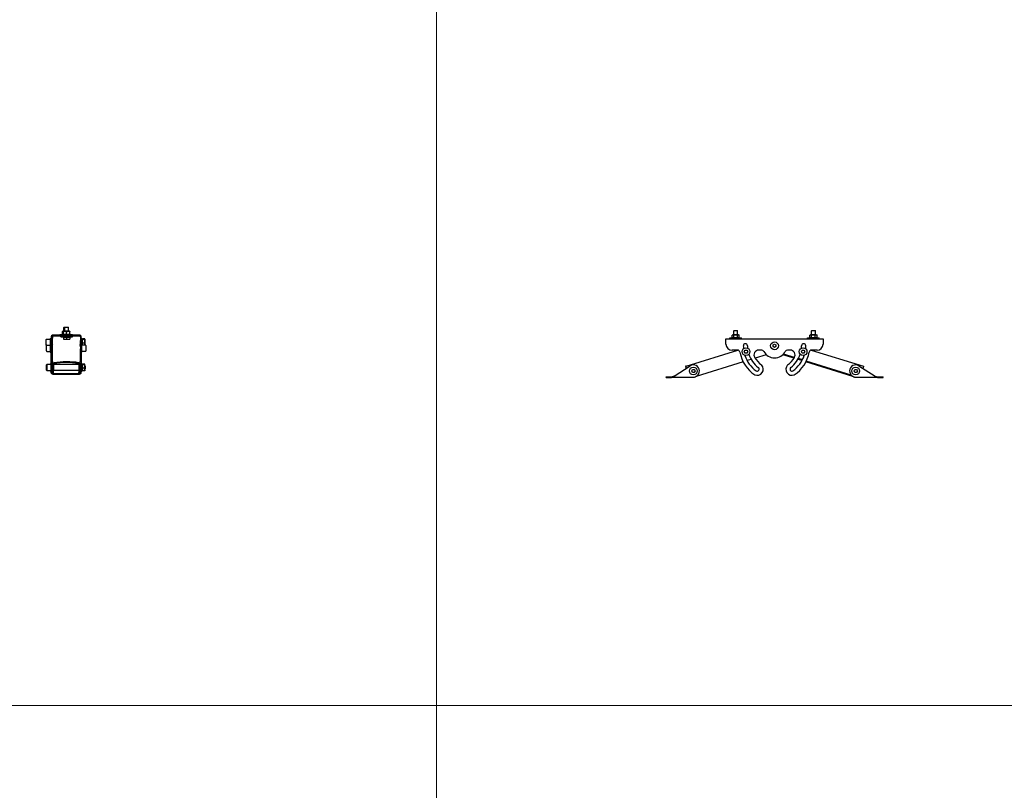
# Model space of a CAD drawing. Units: inches. Extents: x 329 to 145252, y 4 to 168462.
# Drawn here: x 10416 to 12443, y 3179 to 4766 of the extents above; entities that cross this region are included whole.
import ezdxf

# ---------------------------------------------------------------- set-up
doc = ezdxf.new("R2010")
doc.units = ezdxf.units.IN
doc.header["$MEASUREMENT"] = 0
doc.layers.add('Z-BORDER ONTOP', color=7, linetype='Continuous', lineweight=25)
doc.layers.add('Z-PART ONTOP', color=3, linetype='Continuous', lineweight=25)

# ---------------------------------------------------------------- blocks, each defined once
blk = doc.blocks.new('MFMBAH2 99 front')
at = {"layer": 'Z-PART ONTOP'}
for p, q in [((-100, -3), (-100, 0)), ((-100, 0), (100, 0)), ((-91.8, 1.6), (-68.2, 1.6)), ((-91.8, 0), (-91.8, 1.6)), ((-85.7, 8.1), (-87.5, 7)), ((-87.5, 2.7), (-87.5, 7)), ((-85.7, 1.6), (-87.5, 2.7)), ((-74.4, 8.1), (-85.7, 8.1)), ((-83.2, 16.9), (-84, 16.1)), ((-76, 16.1), (-84, 16.1)), ((-84, 8.1), (-84, 16.1)), ((-83.8, 2.7), (-83.8, 7)), ((-83.2, 16.9), (-76.8, 16.9)), ((-76.8, 16.9), (-76, 16.1)), ((-76.2, 2.7), (-76.2, 7)), ((-76, 8.1), (-76, 16.1)), ((-74.4, 8.1), (-72.5, 7)), ((-74.4, 1.6), (-72.5, 2.7)), ((-72.5, 2.7), (-72.5, 7)), ((-68.2, 0), (-68.2, 1.6)), ((68.2, 1.6), (91.8, 1.6)), ((68.2, 0), (68.2, 1.6)), ((74.3, 8.1), (72.5, 7)), ((72.5, 2.7), (72.5, 7)), ((74.3, 1.6), (72.5, 2.7)), ((85.6, 8.1), (74.3, 8.1)), ((76.8, 16.9), (76, 16.1)), ((84, 16.1), (76, 16.1)), ((76, 8.1), (76, 16.1)), ((76.2, 2.7), (76.2, 7)), ((76.8, 16.9), (83.2, 16.9)), ((83.2, 16.9), (84, 16.1)), ((83.8, 2.7), (83.8, 7)), ((84, 8.1), (84, 16.1)), ((85.6, 8.1), (87.5, 7)), ((85.6, 1.6), (87.5, 2.7)), ((87.5, 2.7), (87.5, 7)), ((91.8, 0), (91.8, 1.6)), ((100, 0), (100, -3)), ((-100, -11.1), (-100, -3)), ((-3, -12.9), (-0.1, -11.1)), ((-3, -16.3), (-3, -12.9)), ((0.1, -18), (-3, -16.3)), ((-0.1, -11.1), (3, -12.8)), ((3, -16.2), (0.1, -18)), ((3, -12.8), (3, -16.2)), ((57.1, -18.2), (57.1, -18.2)), ((100, -3), (100, -11.1)), ((-182.2, -56.6), (-75.7, -23.6)), ((-76.2, -23.6), (-87.5, -23.6)), ((-63.9, -20.4), (-64, -20.4)), ((-62.2, -26.7), (-60.5, -23.7)), ((-60.5, -29.7), (-62.2, -26.7)), ((-60.5, -23.7), (-57, -23.7)), ((-57, -29.7), (-60.5, -29.7)), ((-57, -23.7), (-55.3, -26.7)), ((-55.3, -26.7), (-57, -29.7)), ((-17, -32.9), (-40.1, -40.1)), ((-26.5, -23.6), (-32.3, -23.6)), ((40.1, -40.1), (17, -32.9)), ((41, -38.6), (18.3, -31.6)), ((32.3, -23.6), (26.5, -23.6)), ((55.3, -26.7), (57, -23.7)), ((57, -29.7), (55.3, -26.7)), ((57, -23.7), (60.5, -23.7)), ((60.5, -29.7), (57, -29.7)), ((60.5, -23.7), (62.2, -26.7)), ((62.2, -26.7), (60.5, -29.7)), ((75.7, -23.6), (183.2, -56.9)), ((87.5, -23.6), (76.2, -23.6)), ((-206.9, -77), (-173.9, -55.9)), ((-182.2, -56.6), (-183.2, -56.9)), ((-183.2, -56.9), (-182.9, -57.8)), ((-182.3, -59.8), (-182.9, -57.8)), ((-181.9, -61), (-182.3, -59.8)), ((-64.5, -47.6), (-161.4, -77.7)), ((-48.2, -42.6), (-56.5, -45.2)), ((56.5, -45.2), (48.2, -42.6)), ((57.3, -43.6), (49, -41.1)), ((161.4, -77.7), (64.5, -47.6)), ((157.9, -74.8), (65.3, -46.1)), ((173.9, -55.9), (206.9, -77)), ((182.3, -59.8), (181.9, -61)), ((183.2, -56.9), (182.3, -59.8)), ((-223.4, -78.5), (-212.1, -78.5)), ((-223.4, -80), (-223.4, -78.5)), ((-223.4, -80), (-212.1, -80)), ((-212.1, -80), (-212.1, -78.5)), ((-167.1, -80), (-212.1, -80)), ((-170.6, -66.4), (-168.9, -63.4)), ((-168.9, -69.4), (-170.6, -66.4)), ((-168.9, -63.4), (-165.4, -63.4)), ((-165.4, -69.4), (-168.9, -69.4)), ((-167.1, -79.3), (-167.1, -80)), ((-165.4, -63.4), (-163.7, -66.4)), ((-163.7, -66.4), (-165.4, -69.4)), ((163.7, -66.4), (165.4, -63.4)), ((165.4, -69.4), (163.7, -66.4)), ((165.4, -63.4), (168.9, -63.4)), ((168.9, -69.4), (165.4, -69.4)), ((167.1, -80), (167.1, -79.3)), ((212.1, -80), (167.1, -80)), ((168.9, -63.4), (170.6, -66.4)), ((170.6, -66.4), (168.9, -69.4)), ((212.1, -78.5), (223.4, -78.5)), ((212.1, -80), (212.1, -78.5)), ((212.1, -80), (223.4, -80)), ((223.4, -80), (223.4, -78.5))]:
    blk.add_line(p, q, dxfattribs=at)
for centre in [(-58.8, -26.7), (0, -14.6), (58.8, -26.7), (-167.1, -66.4), (167.1, -66.4)]:
    blk.add_circle(centre, 8, dxfattribs=at)
for centre, radius, start, end in [((-87.5, -11.1), 12.5, 180, 270), ((0, -14.6), 64.3, 180, 185.4215), ((-60, -14.6), 4.25, 0, 180), ((0, -14.6), 55.8, 180, 184.9609), ((0, -14.6), 55.8, 355.0391, 0), ((60, -14.6), 4.25, 0, 180), ((0, -14.6), 64.2, 354.5785, 0), ((87.5, -11.1), 12.5, 270, 0), ((-76.2, -28.6), 5, 10.4073, 90), ((0, -14.6), 72.5, 190.4073, 235.8516), ((0, -14.6), 64.2, 197.9368, 233.9459), ((0, -14.6), 55.8, 198.3974, 233.087), ((-32.3, -33.6), 10, 90, 210.4421), ((0, -14.6), 47.5, 210.4421, 236.0417), ((-26.5, -28.6), 5, 27.8181, 90), ((0, -14.6), 25, 207.8181, 332.1819), ((26.5, -28.6), 5, 90, 152.1819), ((0, -14.6), 47.5, 303.9583, 329.5579), ((32.3, -33.6), 10, 329.5579, 90), ((0, -14.6), 55.7, 306.913, 341.6026), ((0, -14.6), 64.2, 306.0541, 342.0632), ((0, -14.6), 72.5, 304.1484, 349.5927), ((76.2, -28.6), 5, 90, 169.5927), ((-167.1, -66.4), 12.5, 301.9439, 122.6626), ((-36.1, -62.6), 12.8, 248.8784, 42.1023), ((-36.1, -62.6), 4.3, 246.027, 53.087), ((36.1, -62.6), 12.8, 137.8977, 291.1216), ((36.1, -62.6), 4.3, 126.913, 293.973), ((167.1, -66.4), 12.5, 57.3374, 238.0561)]:
    blk.add_arc(centre, radius, start, end, dxfattribs=at)
for points in [[(-83.8, 7), (-85.6, 8.1), (-87.5, 7)], [(-87.5, 2.7), (-85.6, 1.6), (-83.8, 2.7)], [(-76.2, 7), (-80, 8.1), (-83.8, 7)], [(-83.8, 2.7), (-80, 1.6), (-76.2, 2.7)], [(-72.5, 7), (-74.4, 8.1), (-76.2, 7)], [(-76.2, 2.7), (-74.4, 1.6), (-72.5, 2.7)], [(76.2, 7), (74.4, 8.1), (72.5, 7)], [(72.5, 2.7), (74.4, 1.6), (76.2, 2.7)], [(83.8, 7), (80, 8.1), (76.2, 7)], [(76.2, 2.7), (80, 1.6), (83.8, 2.7)], [(87.5, 7), (85.6, 8.1), (83.8, 7)], [(83.8, 2.7), (85.6, 1.6), (87.5, 2.7)]]:
    blk.add_rational_spline(points, [1, 1.15470053838, 1], degree=2, dxfattribs=at)
for points, knots in [([(-182.2, -56.6), (-182.4, -56.7), (-182.5, -56.8), (-182.7, -57.2), (-182.8, -57.4), (-182.9, -57.8)], [0, 0, 0, 0, 0.1285425, 0.1285425, 0.2573425, 0.2573425, 0.2573425, 0.2573425]), ([(-212.1, -78.5), (-211.7, -78.5), (-211.3, -78.5), (-210.2, -78.3), (-209.5, -78.1), (-208.5, -77.7), (-208.2, -77.6), (-207.5, -77.3), (-207.2, -77.1), (-206.9, -77)], [0, 0, 0, 0, 0.1452995, 0.1452995, 0.3641099, 0.3641099, 0.472932, 0.472932, 0.5817547, 0.5817547, 0.5817547, 0.5817547]), ([(-206.9, -77), (-207.2, -77.3), (-207.5, -77.6), (-208.5, -78.4), (-209.2, -78.9), (-210.2, -79.5), (-210.6, -79.7), (-211.4, -79.9), (-211.8, -80), (-212.1, -80)], [0, 0, 0, 0, 0.1323741, 0.1323741, 0.3984351, 0.3984351, 0.5549861, 0.5549861, 0.7115398, 0.7115398, 0.7115398, 0.7115398]), ([(-167.1, -79.3), (-166.9, -79.3), (-166.6, -79.3), (-165.1, -79.2), (-164.1, -79), (-162.7, -78.4), (-162.2, -78.2), (-161.4, -77.7), (-161, -77.4), (-160.5, -77)], [0, 0, 0, 0, 0.0867446, 0.0867446, 0.4312567, 0.4312567, 0.616316, 0.616316, 0.7462038, 0.7462038, 0.7462038, 0.7462038]), ([(160.5, -77), (160.9, -77.3), (161.3, -77.6), (162.3, -78.3), (163.1, -78.7), (164.5, -79), (165, -79.1), (166, -79.3), (166.6, -79.3), (167.1, -79.3)], [0, 0, 0, 0, 0.1516707, 0.1516707, 0.5132544, 0.5132544, 0.7085092, 0.7085092, 0.9190937, 0.9190937, 0.9190937, 0.9190937]), ([(206.9, -77), (207.3, -77.2), (207.7, -77.4), (208.8, -77.8), (209.5, -78.1), (210.5, -78.3), (210.8, -78.4), (211.5, -78.5), (211.8, -78.5), (212.1, -78.5)], [0, 0, 0, 0, 0.1452995, 0.1452995, 0.3641099, 0.3641099, 0.472932, 0.472932, 0.5817547, 0.5817547, 0.5817547, 0.5817547]), ([(212.1, -80), (211.8, -80), (211.5, -80), (210.5, -79.7), (209.8, -79.4), (208.8, -78.6), (208.4, -78.3), (207.6, -77.7), (207.2, -77.3), (206.9, -77)], [0, 0, 0, 0, 0.1323741, 0.1323741, 0.3984351, 0.3984351, 0.5549861, 0.5549861, 0.7115398, 0.7115398, 0.7115398, 0.7115398])]:
    blk.add_open_spline(points, degree=3, knots=knots, dxfattribs=at)
blk = doc.blocks.new('MFMBAH2 99 side')
at = {"layer": 'Z-PART ONTOP'}
for p, q in [((28, 0), (-28, 0)), ((-12.8, 1.6), (-10.8, 1.6)), ((-12.8, 0), (-12.8, 1.6)), ((-10.8, 1.6), (12.8, 1.6)), ((-10.8, 0), (-10.8, 1.6)), ((-6.7, 8.1), (-7.5, 7.6)), ((-7.5, 2.7), (-7.5, 7)), ((-6.7, 1.6), (-7.5, 2.1)), ((-4.7, 8.1), (-6.7, 8.1)), ((-4.7, 8.1), (-5.5, 7.6)), ((-5.5, 2.7), (-5.5, 7)), ((-4.7, 1.6), (-5.5, 2.1)), ((-4.2, 16.9), (-5, 16.1)), ((-3, 16.1), (-5, 16.1)), ((-5, 8.1), (-5, 16.1)), ((6.6, 8.1), (-4.7, 8.1)), ((-4.2, 16.9), (-2.2, 16.9)), ((-2.2, 16.9), (-3, 16.1)), ((5, 16.1), (-3, 16.1)), ((-3, 8.1), (-3, 16.1)), ((-2.2, 16.9), (4.2, 16.9)), ((1, 2.7), (1, 7)), ((4.2, 16.9), (5, 16.1)), ((5, 8.1), (5, 16.1)), ((6.6, 8.1), (7.5, 7.6)), ((6.6, 1.6), (7.5, 2.1)), ((7.5, 2.7), (7.5, 7)), ((12.8, 0), (12.8, 1.6)), ((-41, -20.3), (-41, -8.9)), ((-40.2, -8.1), (-33, -8.1)), ((-39.8, -20.2), (-32.6, -20.2)), ((-33, -6.6), (-33, -20.2)), ((-33, -6.6), (-31.4, -6.6)), ((-32.6, -18.7), (-32.6, -34.7)), ((-32.6, -18.7), (-31, -18.7)), ((-31.4, -6.6), (-31.4, -18.7)), ((-31.4, -10.6), (-31, -10.6)), ((-31.4, -18.6), (-31, -18.6)), ((-31, -3), (-31, -11.1)), ((-31, -23.6), (-31, -11.1)), ((-29.5, -11.1), (-29.5, -3)), ((-29.5, -10.6), (-29.4, -10.6)), ((-29.5, -11.1), (-29.5, -23.6)), ((-29.5, -18.6), (-29.4, -18.6)), ((-28.6, -2.4), (-29.4, -2.4)), ((-29.4, -22.7), (-29.4, -2.5)), ((-27.9, -2.4), (-28.6, -2.4)), ((-28, -1.5), (28, -1.5)), ((-27.9, -1.8), (-27.9, -1.7)), ((-27.9, -2.3), (-27.9, -2)), ((-27.9, -2.4), (-27.9, -6.1)), ((-27.9, -53.9), (-27.9, -6.1)), ((-26.4, -18.2), (-26.4, -18.2)), ((-26.4, -18.2), (-26.4, -18.2)), ((-26.4, -18.2), (-26.4, -18.2)), ((-10.8, -3.1), (-10.8, -1.5)), ((-10.8, -3.1), (12.8, -3.1)), ((-5.5, -3.7), (1, -3.7)), ((-5.5, -3.7), (-5.5, -7.8)), ((-5.5, -8.4), (-2.2, -8.4)), ((-4.7, -3.7), (-4.7, -3.1)), ((-2.2, -8.4), (4.2, -8.4)), ((1, -3.7), (7.5, -3.7)), ((1, -3.7), (1, -7.8)), ((4.2, -8.4), (7.5, -8.4)), ((6.7, -3.7), (6.7, -3.1)), ((7.5, -3.7), (7.5, -7.8)), ((12.8, -3.1), (12.8, -1.5)), ((27.1, -1.7), (27, -1.7)), ((27.9, -1.7), (27.1, -1.7)), ((27.9, -1.7), (27.9, -2.5)), ((29.4, -2.5), (29.4, -53.9)), ((29.4, -10.6), (29.5, -10.6)), ((29.4, -18.6), (29.5, -18.6)), ((29.5, -3), (29.5, -11.1)), ((29.5, -23.6), (29.5, -11.1)), ((31, -11.1), (31, -3)), ((32.6, -6.6), (31, -6.6)), ((31, -11.1), (31, -23.6)), ((32.6, -18.7), (31, -18.7)), ((32.6, -18.7), (32.6, -6.6)), ((32.6, -8.9), (33.2, -7.9)), ((32.6, -34.7), (32.6, -18.7)), ((39.8, -20.2), (32.6, -20.2)), ((38, -7.5), (33.7, -7.5)), ((38, -8.9), (33.7, -8.9)), ((38, -16), (33.7, -16)), ((39.1, -8.9), (38.5, -7.9)), ((39.1, -20.2), (39.1, -8.9)), ((-40.6, -32.4), (-40.6, -21)), ((-39.8, -33.2), (-32.6, -33.2)), ((-32.6, -34.7), (-31, -34.7)), ((-31, -23.6), (-29.5, -23.6)), ((-31, -23.6), (-31, -27.7)), ((-31, -58.4), (-31, -27.7)), ((-29.5, -22.7), (-27.9, -22.7)), ((-29.5, -27.7), (-29.5, -23.6)), ((-29.5, -27.7), (-29.5, -58.4)), ((-29.5, -30.7), (-27.9, -30.7)), ((-29.4, -30.7), (-29.4, -53.9)), ((27.9, -20.4), (27.5, -20.4)), ((27.9, -20.4), (27.9, -20.7)), ((29.5, -22.7), (29.4, -22.7)), ((29.5, -30.7), (29.4, -30.7)), ((29.5, -23.6), (29.5, -27.7)), ((31, -23.6), (29.5, -23.6)), ((29.5, -53.9), (29.5, -27.7)), ((31, -27.7), (31, -23.6)), ((31, -27.7), (31, -58.4)), ((32.6, -34.7), (31, -34.7)), ((39.8, -33.2), (32.6, -33.2)), ((40.6, -21), (40.6, -32.4)), ((-40.2, -72.1), (-40.2, -60.7)), ((-39.4, -59.9), (-38.2, -59.9)), ((-39, -72.1), (-39, -60.7)), ((-38.2, -59.9), (-31, -59.9)), ((-32.2, -58.4), (-32.2, -59.9)), ((-32.2, -58.4), (-31, -58.4)), ((-31, -74.4), (-31, -58.4)), ((-29.4, -58.4), (-31, -58.4)), ((-29.5, -53.9), (-29.4, -53.9)), ((-29.4, -55.9), (-29.4, -53.9)), ((-29.4, -53.9), (-27.9, -53.9)), ((-29.4, -55.9), (-29.4, -77)), ((-27.9, -53.9), (-27.9, -55.9)), ((-27.9, -58.4), (-27.9, -55.9)), ((-27.9, -59.8), (-27.9, -58.4)), ((-27.9, -59.8), (-27.9, -61)), ((-26.4, -68.5), (-26.4, -59.8)), ((-25.5, -60.4), (-26.4, -60.4)), ((-25.5, -72.4), (-25.5, -60.4)), ((27, -60.4), (-25.5, -60.4)), ((-24.9, -56.9), (-24.9, -58.3)), ((26.4, -57.4), (26.4, -56.6)), ((26.4, -58), (26.4, -57.4)), ((26.4, -58), (26.4, -60.4)), ((27, -72.4), (27, -60.4)), ((27.5, -58.8), (28.5, -57.8)), ((27.9, -59.8), (27.9, -70.1)), ((29.1, -55.7), (29.1, -53.9)), ((30.6, -53.9), (29.2, -53.9)), ((29.4, -58.4), (29.4, -59.8)), ((29.4, -61), (29.4, -59.8)), ((30.6, -53.9), (30.6, -55.9)), ((30.6, -77), (30.6, -55.9)), ((32.2, -58.4), (30.6, -58.4)), ((32.2, -74.4), (32.2, -58.4)), ((32.7, -59.8), (32.2, -59.8)), ((32.2, -60.7), (32.7, -59.8)), ((37.6, -59.4), (33.3, -59.4)), ((37.6, -60.5), (33.3, -60.5)), ((38.7, -60.7), (38.2, -59.8)), ((38.7, -72), (38.7, -60.7)), ((-39.4, -72.9), (-38.2, -72.9)), ((-38.2, -72.9), (-31, -72.9)), ((-32.2, -72.9), (-32.2, -74.4)), ((-32.2, -74.4), (-31, -74.4)), ((-29.4, -74.4), (-31, -74.4)), ((-31, -74.6), (-31, -74.4)), ((-31, -74.6), (-29.5, -74.6)), ((-31, -75.4), (-31, -74.6)), ((-31, -75.4), (-29.5, -75.4)), ((-30.6, -77), (-30.6, -75.4)), ((-30.6, -77), (-29.8, -77)), ((-29.8, -77), (-29.4, -77)), ((-29.5, -74.4), (-29.5, -74.6)), ((-29.5, -74.6), (-29.5, -75.4)), ((-29.2, -78.9), (-29.5, -79.3)), ((-29.4, -77), (-28.6, -77)), ((-29.4, -77), (-29.4, -78.3)), ((-29.4, -78.5), (-29.4, -78.3)), ((-29.2, -78.9), (-28.7, -78.9)), ((-28.6, -77), (-27.9, -77)), ((-27.9, -77), (-27.9, -61)), ((-27.9, -77.3), (-26.4, -77.3)), ((-27.6, -80), (-26.4, -80)), ((-26.4, -62.4), (-25.5, -62.4)), ((-26.4, -68.5), (-26.4, -77.3)), ((-26.4, -70.4), (-25.5, -70.4)), ((-25.5, -72.4), (-26.4, -72.4)), ((-26.4, -78.5), (27.6, -78.5)), ((-26.4, -80), (-26.4, -78.5)), ((-26.4, -80), (27.6, -80)), ((27, -72.4), (-25.5, -72.4)), ((26.4, -72.4), (26.4, -76.7)), ((26.4, -77.3), (26.4, -76.7)), ((27.9, -77.3), (26.4, -77.3)), ((27, -62.4), (27.9, -62.4)), ((27, -70.4), (27.9, -70.4)), ((27.4, -78.2), (27.7, -78.5)), ((27.6, -80), (27.6, -78.5)), ((27.9, -78.5), (27.9, -70.1)), ((29.1, -61), (29.1, -77)), ((29.1, -77), (29.8, -77)), ((29.8, -77), (30.6, -77)), ((32.2, -74.4), (30.6, -74.4)), ((31, -74.6), (30.6, -74.6)), ((31, -75.4), (30.6, -75.4)), ((31, -74.4), (31, -74.6)), ((31, -74.6), (31, -75.4)), ((32.2, -72), (32.7, -73)), ((32.6, -72.8), (32.2, -72.8)), ((32.7, -73), (32.2, -73)), ((37.6, -67.5), (33.3, -67.5)), ((37.6, -73.4), (33.3, -73.4)), ((38.7, -72), (38.2, -73)), ((39, -63.2), (38.7, -62.9)), ((39, -69.6), (38.7, -69.9)), ((39, -63.2), (39, -69.6))]:
    blk.add_line(p, q, dxfattribs=at)
for centre, radius, start, end in [((-28, -3), 3, 90, 180), ((28, -3), 3, 0, 90), ((-40.2, -8.9), 0.8, 90, 180), ((-40.2, -20.3), 0.8, 180, 240.1401), ((-39.8, -21), 0.8, 90, 180), ((-28, -3), 1.5, 90, 180), ((28, -3), 1.5, 0, 90), ((39.8, -21), 0.8, 0, 90), ((-39.8, -32.4), 0.8, 180, 270), ((39.8, -32.4), 0.8, 270, 0), ((-39.4, -60.7), 0.8, 90, 180), ((-38.2, -60.7), 0.8, 90, 180), ((-39.4, -72.1), 0.8, 180, 270), ((-38.2, -72.1), 0.8, 180, 270), ((-27.6, -77), 3, 230.2113, 270), ((26.4, -77), 1.5, 270, 309.7887)]:
    blk.add_arc(centre, radius, start, end, dxfattribs=at)
for centre, major_axis, ratio, start_param, end_param in [((-26.4, -4.2), (3, 0), 0.955124, 2.090337, 2.268505), ((26.4, -4.2), (-3, 0), 0.955124, 3.926991, 4.18879), ((-24.9, -59.8), (-3, 0), 0.955124, 4.712389, 6.283185), ((-24.9, -59.8), (-1.5, 0), 0.955124, 4.712389, 6.283185), ((1.6, -69.5), (-50, 0), 0.296205, 4.193321, 5.27099), ((1.6, -70.9), (50, 0), 0.296205, 1.051729, 2.129397), ((-1.6, -70.9), (-50, 0), 0.296205, 4.153788, 4.680419), ((24.9, -59.8), (1.5, 0), 0.955124, 0, 1.570796), ((26.4, -59.8), (1.5, 0), 0.955124, 0, 0.785398), ((26.4, -59.8), (3, 0), 0.955124, 0, 0.785398)]:
    blk.add_ellipse(centre, major_axis=major_axis, ratio=ratio, start_param=start_param, end_param=end_param, dxfattribs=at)
for points, weights in [([(-7.5, 7), (-7.5, 7.6), (-7.5, 7.6)], [1, 1.07735026919, 1.07735026919]), ([(-5.5, 7.5), (-6.4, 7.4), (-7.5, 7)], [1.06438700824, 1.04568464549, 1]), ([(-7.5, 2.1), (-7.5, 2.1), (-7.5, 2.7)], [1.07735026919, 1.07735026919, 1]), ([(-7.5, 2.7), (-6.4, 2.3), (-5.5, 2.2)], [1, 1.04568464549, 1.06438700824]), ([(-5.5, 7), (-5.5, 7.6), (-5.5, 7.6)], [1, 1.07735026919, 1.07735026919]), ([(1, 7), (-2.2, 8.1), (-5.5, 7)], [1, 1.15470053838, 1]), ([(-5.5, 2.1), (-5.5, 2.1), (-5.5, 2.7)], [1.07735026919, 1.07735026919, 1]), ([(-5.5, 2.7), (-2.2, 1.6), (1, 2.7)], [1, 1.15470053838, 1]), ([(7.5, 7), (4.2, 8.1), (1, 7)], [1, 1.15470053838, 1]), ([(1, 2.7), (4.2, 1.6), (7.5, 2.7)], [1, 1.15470053838, 1]), ([(7.5, 7.6), (7.5, 7.6), (7.5, 7)], [1.07735026919, 1.07735026919, 1]), ([(7.5, 2.7), (7.5, 2.1), (7.5, 2.1)], [1, 1.07735026919, 1.07735026919]), ([(-5.5, -7.8), (-3.8, -8.4), (-2.2, -8.4)], [1, 1.0379548493, 1]), ([(-5.5, -8.4), (-5.5, -8.4), (-5.5, -7.8)], [1, 1.0379548493, 1]), ([(-2.2, -8.4), (-0.7, -8.4), (1, -7.8)], [1, 1.0379548493, 1]), ([(1, -7.8), (2.7, -8.4), (4.2, -8.4)], [1, 1.0379548493, 1]), ([(4.2, -8.4), (5.8, -8.4), (7.5, -7.8)], [1, 1.0379548493, 1]), ([(7.5, -7.8), (7.5, -8.4), (7.5, -8.4)], [1, 1.0379548493, 1]), ([(33.7, -7.5), (32.6, -8.2), (33.7, -8.9)], [1, 1.15470053838, 1]), ([(33.7, -8.9), (32.6, -12.4), (33.7, -16)], [1, 1.15470053838, 1]), ([(33.7, -16), (32.8, -18.2), (33.2, -20.2)], [1, 1.11776366431, 1.05623537815]), ([(38, -8.9), (39.1, -8.2), (38, -7.5)], [1, 1.15470053838, 1]), ([(38, -16), (39.1, -12.4), (38, -8.9)], [1, 1.15470053838, 1]), ([(38.5, -20.2), (38.9, -18.2), (38, -16)], [1.05623537815, 1.11776366431, 1]), ([(33.3, -59.4), (32.2, -60), (33.3, -60.5)], [1, 1.15470053838, 1]), ([(33.3, -60.5), (32.2, -64), (33.3, -67.5)], [1, 1.15470053838, 1]), ([(37.6, -60.5), (38.7, -60), (37.6, -59.4)], [1, 1.15470053838, 1]), ([(37.6, -67.5), (38.7, -64), (37.6, -60.5)], [1, 1.15470053838, 1]), ([(33.3, -67.5), (32.2, -70.5), (33.3, -73.4)], [1, 1.15470053838, 1]), ([(33.3, -73.4), (32.8, -73.2), (32.7, -73)], [1, 1.05532163623, 1.07107672063]), ([(37.6, -73.4), (38.7, -70.5), (37.6, -67.5)], [1, 1.15470053838, 1]), ([(38.2, -73), (38.1, -73.2), (37.6, -73.4)], [1.07107672063, 1.05532163623, 1])]:
    blk.add_rational_spline(points, weights, degree=2, dxfattribs=at)
for points in [[(-28.8, -1.7), (-28.7, -1.7), (-28.7, -1.7), (-28.7, -1.8)], [(-27.9, -1.5), (-27.9, -1.6), (-27.9, -1.6), (-27.9, -1.7)], [(27.9, -1.5), (27.9, -1.6), (27.9, -1.6), (27.9, -1.7)], [(28.3, -2), (28.4, -2), (28.6, -1.9), (28.7, -1.8)]]:
    blk.add_open_spline(points, degree=3, dxfattribs=at)
for points, knots in [([(-28.7, -1.8), (-28.5, -1.9), (-28.3, -2), (-28.1, -2.2), (-28, -2.2), (-27.9, -2.3), (-27.9, -2.3), (-27.8, -2.3)], [0, 0, 0, 0, 0.1117285, 0.1117285, 0.2228627, 0.2228627, 0.3286327, 0.3286327, 0.3286327, 0.3286327]), ([(-27.7, -2.4), (-27.7, -2.4), (-27.8, -2.4), (-27.8, -2.3), (-27.8, -2.3), (-27.9, -2.3), (-27.9, -2.3), (-27.9, -2.4), (-27.9, -2.4), (-27.9, -2.4)], [0.4165145, 0.4165145, 0.4165145, 0.4165145, 0.4477448, 0.4477448, 0.5567083, 0.5567083, 0.6072201, 0.6072201, 0.6555062, 0.6555062, 0.6555062, 0.6555062]), ([(28.8, -1.7), (28.7, -1.7), (28.7, -1.8), (28.6, -1.9), (28.5, -2.1), (28.5, -2.2)], [0.5378084, 0.5378084, 0.5378084, 0.5378084, 0.6798384, 0.6798384, 0.8732529, 0.8732529, 0.8732529, 0.8732529]), ([(26.4, -56.6), (26.8, -56.7), (27.2, -56.8), (27.9, -57.2), (28.2, -57.4), (28.5, -57.8)], [0, 0, 0, 0, 0.1285425, 0.1285425, 0.2573425, 0.2573425, 0.2573425, 0.2573425]), ([(27.5, -58.8), (27.3, -58.6), (27.2, -58.4), (26.8, -58.2), (26.6, -58.1), (26.4, -58)], [0, 0, 0, 0, 0.0786137, 0.0786137, 0.1561602, 0.1561602, 0.1561602, 0.1561602]), ([(-29.5, -79.3), (-29.5, -79.3), (-29.5, -79.3), (-29.6, -79.2), (-29.9, -79), (-30.2, -78.4), (-30.4, -78.2), (-30.5, -77.7), (-30.6, -77.4), (-30.6, -77)], [0, 0, 0, 0, 0.0867446, 0.0867446, 0.4312567, 0.4312567, 0.616316, 0.616316, 0.7462038, 0.7462038, 0.7462038, 0.7462038]), ([(-26.4, -80), (-26.7, -80), (-27, -80), (-27.8, -79.7), (-28.3, -79.4), (-28.9, -78.6), (-29.1, -78.3), (-29.3, -77.7), (-29.4, -77.3), (-29.4, -77)], [0, 0, 0, 0, 0.1323741, 0.1323741, 0.3984351, 0.3984351, 0.5549861, 0.5549861, 0.7115398, 0.7115398, 0.7115398, 0.7115398]), ([(-27.9, -77), (-27.9, -77.2), (-27.9, -77.4), (-27.7, -77.8), (-27.5, -78.1), (-27.1, -78.3), (-27, -78.4), (-26.7, -78.5), (-26.5, -78.5), (-26.4, -78.5)], [0, 0, 0, 0, 0.1452995, 0.1452995, 0.3641099, 0.3641099, 0.472932, 0.472932, 0.5817547, 0.5817547, 0.5817547, 0.5817547]), ([(27.4, -78.2), (27.4, -78.2), (27.4, -78.1), (27.5, -78), (27.6, -77.9), (27.8, -77.6), (27.8, -77.5), (27.9, -77.3), (27.9, -77.2), (27.9, -77.1), (27.9, -77.1), (27.9, -77)], [0, 0, 0, 0, 0.2038075, 0.2038075, 0.4915214, 0.4915214, 0.6206712, 0.6206712, 0.6803643, 0.6803643, 0.7373713, 0.7373713, 0.7373713, 0.7373713]), ([(27.6, -78.5), (27.8, -78.5), (28, -78.5), (28.4, -78.3), (28.7, -78.1), (28.9, -77.7), (29, -77.6), (29.1, -77.3), (29.1, -77.1), (29.1, -77)], [0, 0, 0, 0, 0.1452995, 0.1452995, 0.3641099, 0.3641099, 0.472932, 0.472932, 0.5817547, 0.5817547, 0.5817547, 0.5817547]), ([(30.6, -77), (30.6, -77.3), (30.6, -77.6), (30.3, -78.4), (30, -78.9), (29.2, -79.5), (28.9, -79.7), (28.3, -79.9), (27.9, -80), (27.6, -80)], [0, 0, 0, 0, 0.1323741, 0.1323741, 0.3984351, 0.3984351, 0.5549861, 0.5549861, 0.7115398, 0.7115398, 0.7115398, 0.7115398])]:
    blk.add_open_spline(points, degree=3, knots=knots, dxfattribs=at)

msp = doc.modelspace()

# ---------------------------------------------------------------- linework, layer by layer
at = {"layer": 'Z-BORDER ONTOP', "lineweight": 5}
for p, q in [((11274, 6353.7), (11274, 1853.7)), ((14274, 3353.7), (5326.8, 3353.7))]:
    msp.add_line(p, q, dxfattribs=at)

# ---------------------------------------------------------------- block references
at = {"layer": 'Z-PART ONTOP', "lineweight": 5}
for name, p in [('MFMBAH2 99 side', (10511.4, 4116.4)), ('MFMBAH2 99 front', (11970, 4109.3))]:
    msp.add_blockref(name, p, dxfattribs=at)

doc.saveas('drawing.dxf')
